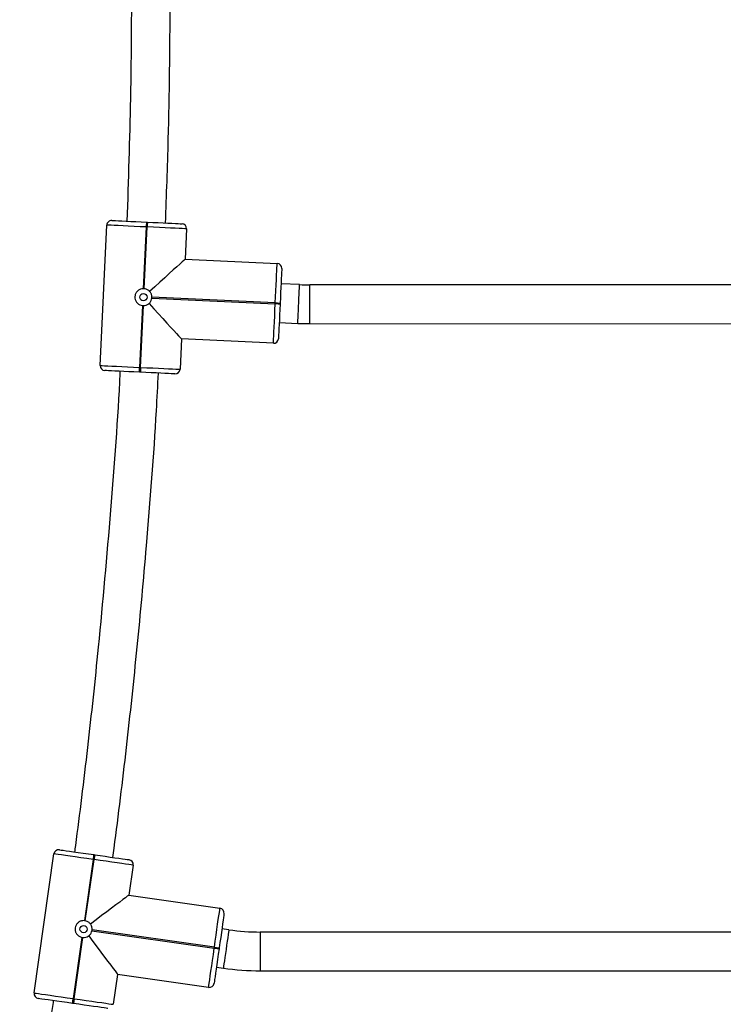
# Model space of a CAD drawing. Units: millimetres. Extents: x -274 to 791, y -12 to 697.
# Drawn here: x 310 to 339, y 176 to 217 of the extents above; entities that cross this region are included whole.
import ezdxf

# ---------------------------------------------------------------- set-up
doc = ezdxf.new("R2010")
doc.units = ezdxf.units.MM
doc.header["$LTSCALE"] = 100
doc.layers.add('VP-EQ', color=7, linetype='Continuous', true_color=0x8a3492)

# ---------------------------------------------------------------- blocks, each defined once
blk = doc.blocks.new('0423_')
at = {"color": 0, "linetype": 'Continuous', "lineweight": 25}
for p, q in [((115.871, 147.856), (116.144, 153.649)), ((117.781, 153.772), (117.821, 153.77)), ((117.772, 153.572), (117.652, 151.025)), ((117.692, 151.023), (117.812, 153.571)), ((117.812, 153.571), (117.772, 153.572)), ((119.44, 153.494), (119.381, 152.245)), ((119.381, 152.245), (123.177, 152.067)), ((124.103, 151.192), (123.338, 151.228)), ((142.22, 151.177), (124.533, 151.182)), ((118.003, 150.638), (123.098, 150.398)), ((123.1, 150.438), (118.005, 150.678)), ((123.098, 150.398), (123.1, 150.438)), ((123.3, 150.429), (123.298, 150.389)), ((117.619, 150.327), (117.499, 147.779)), ((117.539, 147.777), (117.659, 150.325)), ((123.262, 149.63), (124.028, 149.594)), ((124.532, 149.582), (142.236, 149.577)), ((119.226, 148.949), (119.167, 147.7)), ((123.022, 148.77), (119.226, 148.949)), ((117.53, 147.577), (117.49, 147.579)), ((117.499, 147.779), (117.539, 147.777)), ((113.143, 121.959), (113.964, 127.701)), ((115.606, 127.668), (115.646, 127.662)), ((115.578, 127.47), (115.217, 124.945)), ((115.257, 124.939), (115.618, 127.464)), ((115.618, 127.464), (115.578, 127.47)), ((117.231, 127.234), (117.054, 125.996)), ((117.054, 125.996), (120.816, 125.458)), ((115.53, 124.527), (120.58, 123.805)), ((120.585, 123.845), (115.536, 124.567)), ((121.184, 124.567), (120.897, 124.608)), ((142.221, 124.468), (122.483, 124.475)), ((115.118, 124.253), (114.757, 121.728)), ((114.797, 121.723), (115.158, 124.248)), ((120.58, 123.805), (120.585, 123.845)), ((120.783, 123.816), (120.778, 123.777)), ((116.587, 122.729), (116.41, 121.492)), ((120.349, 122.192), (116.587, 122.729)), ((120.67, 123.024), (120.957, 122.983)), ((122.483, 122.875), (142.236, 122.868)), ((114.768, 121.525), (114.729, 121.53)), ((114.757, 121.728), (114.797, 121.723))]:
    blk.add_line(p, q, dxfattribs=at)
at = {"color": 0, "linetype": 'Continuous', "lineweight": 25, "flags": 128}
for points in [[(117.772, 153.572), (117.517, 153.584), (117.269, 153.596), (117.033, 153.607), (116.815, 153.618), (116.62, 153.627), (116.455, 153.634), (116.321, 153.641), (116.223, 153.645), (116.164, 153.648), (116.144, 153.649)], [(116.353, 153.839), (116.37, 153.839), (116.423, 153.836), (116.508, 153.832), (116.626, 153.827), (116.771, 153.82), (116.942, 153.812), (117.133, 153.803), (117.34, 153.793), (117.558, 153.783), (117.781, 153.772)], [(117.781, 153.772), (117.781, 153.768), (117.78, 153.757), (117.78, 153.739), (117.778, 153.714), (117.777, 153.683), (117.775, 153.649), (117.774, 153.611), (117.772, 153.572)], [(117.821, 153.77), (117.821, 153.767), (117.82, 153.755), (117.82, 153.737), (117.818, 153.712), (117.817, 153.682), (117.815, 153.647), (117.814, 153.61), (117.812, 153.571)], [(117.821, 153.77), (118.045, 153.76), (118.263, 153.75), (118.47, 153.74), (118.661, 153.731), (118.831, 153.723), (118.977, 153.716), (119.094, 153.71), (119.18, 153.706), (119.232, 153.704), (119.25, 153.703)], [(119.44, 153.494), (119.42, 153.495), (119.36, 153.498), (119.262, 153.502), (119.129, 153.509), (118.963, 153.516), (118.769, 153.526), (118.551, 153.536), (118.315, 153.547), (118.066, 153.559), (117.812, 153.571)], [(119.381, 152.245), (119.367, 152.232), (119.324, 152.193), (119.253, 152.129), (119.156, 152.04), (119.033, 151.929), (118.888, 151.796), (118.722, 151.645), (118.538, 151.478), (118.34, 151.298), (118.131, 151.108), (117.914, 150.91)], [(123.1, 150.438), (123.112, 150.693), (123.124, 150.942), (123.135, 151.178), (123.145, 151.395), (123.154, 151.59), (123.162, 151.756), (123.169, 151.889), (123.173, 151.987), (123.176, 152.047), (123.177, 152.067)], [(123.367, 151.857), (123.366, 151.84), (123.364, 151.788), (123.36, 151.702), (123.354, 151.585), (123.348, 151.439), (123.34, 151.269), (123.331, 151.078), (123.321, 150.87), (123.311, 150.652), (123.3, 150.429)], [(124.028, 149.594), (124.028, 149.601), (124.03, 149.643), (124.034, 149.72), (124.039, 149.828), (124.045, 149.963), (124.052, 150.118), (124.06, 150.286), (124.069, 150.458), (124.076, 150.628), (124.084, 150.787), (124.091, 150.927), (124.096, 151.042), (124.1, 151.127), (124.102, 151.178), (124.103, 151.192)], [(124.532, 149.582), (124.532, 149.589), (124.533, 149.631), (124.533, 149.708), (124.533, 149.817), (124.533, 149.952), (124.533, 150.107), (124.533, 150.275), (124.533, 150.447), (124.533, 150.617), (124.533, 150.776), (124.533, 150.917), (124.533, 151.032), (124.533, 151.117), (124.533, 151.168), (124.533, 151.182)], [(117.891, 150.416), (118.088, 150.199), (118.279, 149.99), (118.459, 149.792), (118.626, 149.608), (118.777, 149.442), (118.909, 149.297), (119.021, 149.175), (119.109, 149.077), (119.174, 149.006), (119.213, 148.963), (119.226, 148.949)], [(123.022, 148.77), (123.023, 148.79), (123.026, 148.85), (123.03, 148.948), (123.036, 149.081), (123.044, 149.247), (123.053, 149.441), (123.064, 149.659), (123.075, 149.895), (123.086, 150.144), (123.098, 150.398)], [(123.298, 150.389), (123.294, 150.389), (123.283, 150.39), (123.265, 150.391), (123.24, 150.392), (123.209, 150.393), (123.175, 150.395), (123.137, 150.397), (123.098, 150.398)], [(123.1, 150.438), (123.139, 150.437), (123.177, 150.435), (123.211, 150.433), (123.242, 150.432), (123.266, 150.431), (123.285, 150.43), (123.296, 150.429), (123.3, 150.429)], [(123.298, 150.389), (123.288, 150.166), (123.277, 149.948), (123.268, 149.741), (123.259, 149.549), (123.251, 149.379), (123.244, 149.233), (123.238, 149.116), (123.234, 149.031), (123.232, 148.978), (123.231, 148.961)], [(115.871, 147.856), (115.891, 147.855), (115.951, 147.852), (116.048, 147.847), (116.182, 147.841), (116.348, 147.833), (116.542, 147.824), (116.76, 147.814), (116.996, 147.803), (117.244, 147.791), (117.499, 147.779)], [(117.49, 147.579), (117.266, 147.59), (117.048, 147.6), (116.841, 147.61), (116.65, 147.619), (116.48, 147.627), (116.334, 147.633), (116.217, 147.639), (116.131, 147.643), (116.079, 147.646), (116.061, 147.646)], [(117.49, 147.579), (117.49, 147.583), (117.49, 147.594), (117.491, 147.613), (117.492, 147.638), (117.494, 147.668), (117.495, 147.702), (117.497, 147.74), (117.499, 147.779)], [(117.539, 147.777), (117.537, 147.738), (117.535, 147.701), (117.534, 147.666), (117.532, 147.636), (117.531, 147.611), (117.53, 147.592), (117.53, 147.581), (117.53, 147.577)], [(118.958, 147.51), (118.94, 147.511), (118.888, 147.513), (118.802, 147.517), (118.685, 147.523), (118.54, 147.53), (118.369, 147.538), (118.178, 147.547), (117.971, 147.556), (117.753, 147.567), (117.53, 147.577)], [(117.539, 147.777), (117.794, 147.765), (118.042, 147.753), (118.278, 147.742), (118.496, 147.732), (118.69, 147.723), (118.856, 147.715), (118.99, 147.709), (119.087, 147.704), (119.147, 147.701), (119.167, 147.7)], [(115.578, 127.47), (115.326, 127.506), (115.079, 127.541), (114.845, 127.575), (114.63, 127.606), (114.437, 127.633), (114.273, 127.657), (114.14, 127.676), (114.043, 127.689), (113.984, 127.698), (113.964, 127.701)], [(114.191, 127.87), (114.208, 127.868), (114.26, 127.86), (114.345, 127.848), (114.461, 127.832), (114.605, 127.811), (114.774, 127.787), (114.964, 127.76), (115.169, 127.731), (115.385, 127.7), (115.606, 127.668)], [(115.606, 127.668), (115.606, 127.664), (115.604, 127.653), (115.602, 127.635), (115.598, 127.61), (115.594, 127.58), (115.589, 127.546), (115.584, 127.509), (115.578, 127.47)], [(115.646, 127.662), (115.645, 127.658), (115.644, 127.647), (115.641, 127.629), (115.638, 127.604), (115.633, 127.574), (115.628, 127.54), (115.623, 127.503), (115.618, 127.464)], [(115.646, 127.662), (115.867, 127.631), (116.083, 127.6), (116.289, 127.57), (116.478, 127.543), (116.647, 127.519), (116.791, 127.499), (116.907, 127.482), (116.992, 127.47), (117.044, 127.462), (117.062, 127.46)], [(117.231, 127.234), (117.211, 127.236), (117.152, 127.245), (117.055, 127.259), (116.923, 127.278), (116.759, 127.301), (116.566, 127.329), (116.35, 127.36), (116.116, 127.393), (115.87, 127.428), (115.618, 127.464)], [(117.054, 125.996), (117.039, 125.984), (116.992, 125.95), (116.916, 125.892), (116.81, 125.813), (116.678, 125.714), (116.521, 125.596), (116.341, 125.461), (116.143, 125.313), (115.928, 125.152), (115.702, 124.982), (115.467, 124.806)], [(120.585, 123.845), (120.621, 124.097), (120.657, 124.343), (120.69, 124.577), (120.721, 124.793), (120.748, 124.986), (120.772, 125.15), (120.791, 125.282), (120.805, 125.379), (120.813, 125.438), (120.816, 125.458)], [(120.986, 125.232), (120.983, 125.215), (120.976, 125.163), (120.964, 125.078), (120.947, 124.962), (120.926, 124.817), (120.902, 124.648), (120.875, 124.459), (120.846, 124.254), (120.815, 124.038), (120.783, 123.816)], [(121.184, 124.567), (121.184, 124.565), (121.179, 124.533), (121.169, 124.466), (121.155, 124.367), (121.137, 124.24), (121.116, 124.091), (121.092, 123.928), (121.068, 123.757), (121.044, 123.587), (121.021, 123.426), (121, 123.282), (120.983, 123.16), (120.969, 123.067), (120.961, 123.008), (120.957, 122.984), (120.957, 122.983)], [(122.483, 124.475), (122.483, 124.472), (122.483, 124.44), (122.483, 124.373), (122.483, 124.272), (122.483, 124.144), (122.483, 123.994), (122.483, 123.829), (122.483, 123.656), (122.483, 123.485), (122.483, 123.322), (122.483, 123.176), (122.483, 123.053), (122.483, 122.959), (122.483, 122.899), (122.483, 122.875), (122.483, 122.875)], [(115.397, 124.316), (115.573, 124.082), (115.743, 123.855), (115.904, 123.641), (116.052, 123.442), (116.187, 123.263), (116.305, 123.106), (116.404, 122.973), (116.483, 122.868), (116.541, 122.791), (116.575, 122.745), (116.587, 122.729)], [(120.349, 122.192), (120.352, 122.211), (120.36, 122.27), (120.374, 122.367), (120.393, 122.5), (120.416, 122.664), (120.444, 122.857), (120.475, 123.073), (120.508, 123.306), (120.544, 123.553), (120.58, 123.805)], [(120.778, 123.777), (120.746, 123.555), (120.715, 123.339), (120.686, 123.134), (120.659, 122.945), (120.634, 122.776), (120.614, 122.632), (120.597, 122.515), (120.585, 122.43), (120.578, 122.379), (120.575, 122.361)], [(120.778, 123.777), (120.774, 123.777), (120.763, 123.779), (120.744, 123.782), (120.72, 123.785), (120.69, 123.789), (120.655, 123.794), (120.618, 123.8), (120.58, 123.805)], [(120.585, 123.845), (120.624, 123.839), (120.661, 123.834), (120.695, 123.829), (120.725, 123.825), (120.75, 123.821), (120.768, 123.819), (120.779, 123.817), (120.783, 123.816)], [(113.143, 121.959), (113.163, 121.956), (113.222, 121.948), (113.319, 121.934), (113.452, 121.915), (113.616, 121.892), (113.809, 121.864), (114.024, 121.833), (114.258, 121.8), (114.505, 121.764), (114.757, 121.728)], [(114.729, 121.53), (114.507, 121.562), (114.291, 121.593), (114.086, 121.622), (113.897, 121.649), (113.728, 121.674), (113.583, 121.694), (113.467, 121.711), (113.382, 121.723), (113.331, 121.73), (113.313, 121.733)], [(114.729, 121.53), (114.729, 121.534), (114.731, 121.545), (114.734, 121.564), (114.737, 121.588), (114.741, 121.618), (114.746, 121.653), (114.752, 121.69), (114.757, 121.728)], [(114.797, 121.723), (114.791, 121.684), (114.786, 121.647), (114.781, 121.613), (114.777, 121.583), (114.773, 121.558), (114.77, 121.54), (114.769, 121.529), (114.768, 121.525)], [(116.184, 121.322), (116.167, 121.325), (116.115, 121.332), (116.03, 121.344), (115.914, 121.361), (115.769, 121.382), (115.6, 121.406), (115.411, 121.433), (115.206, 121.462), (114.99, 121.493), (114.768, 121.525)], [(114.797, 121.723), (115.049, 121.687), (115.295, 121.651), (115.529, 121.618), (115.745, 121.587), (115.938, 121.56), (116.102, 121.536), (116.234, 121.517), (116.331, 121.503), (116.39, 121.495), (116.41, 121.492)]]:
    blk.add_lwpolyline(points, dxfattribs=at)
at = {"color": 0, "linetype": 'Continuous', "lineweight": 25}
for centre in [(117.655, 150.675), (115.187, 124.596)]:
    blk.add_circle(centre, 0.15, dxfattribs=at)
for centre, radius, start, end in [((116.343, 153.64), 0.2, 87.3048, 177.3048), ((119.24, 153.503), 0.2, 357.3048, 87.3048), ((123.168, 151.867), 0.2, 357.3048, 87.3048), ((124.536, 160.382), 9.2, 267.3048, 269.9832), ((117.655, 150.675), 0.35, 84.029, 90.5807), ((117.655, 150.675), 0.35, 354.029, 0.5807), ((117.655, 150.675), 0.35, 264.029, 270.5807), ((124.536, 160.382), 10.8, 267.3048, 269.9832), ((123.031, 148.97), 0.2, 267.3048, 357.3048), ((116.071, 147.846), 0.2, 177.3048, 267.3048), ((118.967, 147.71), 0.2, 267.3048, 357.3048), ((114.162, 127.672), 0.2, 81.8626, 171.8626), ((117.033, 127.262), 0.2, 351.8626, 81.8626), ((120.788, 125.26), 0.2, 351.8626, 81.8626), ((115.187, 124.596), 0.35, 78.5868, 85.1385), ((115.187, 124.596), 0.35, 348.5868, 355.1385), ((122.486, 133.675), 9.2, 261.8626, 269.9813), ((115.187, 124.596), 0.35, 258.5868, 265.1385), ((122.486, 133.675), 10.8, 261.8626, 269.9813), ((120.377, 122.39), 0.2, 261.8626, 351.8626), ((113.341, 121.931), 0.2, 171.8626, 261.8626)]:
    blk.add_arc(centre, radius, start, end, dxfattribs=at)
for points, knots in [([(116.97, 173.735), (117.014, 172.528), (117.125, 169.465), (117.174, 164.509), (117.145, 159.074), (117.03, 155.497), (116.976, 153.81)], [0, 0, 0, 0, 0.181845, 0.46135, 0.745939, 1, 1, 1, 1]), ([(118.568, 153.735), (118.61, 154.888), (118.722, 157.908), (118.774, 162.831), (118.749, 168.37), (118.634, 172.04), (118.579, 173.809)], [0, 0, 0, 0, 0.172384, 0.451429, 0.735549, 1, 1, 1, 1]), ([(117.652, 151.025), (117.613, 151.021), (117.535, 151.012), (117.432, 150.952), (117.353, 150.864), (117.307, 150.753), (117.301, 150.634), (117.334, 150.521), (117.402, 150.424), (117.5, 150.352), (117.579, 150.335), (117.619, 150.327)], [0, 0, 0, 0, 0.109911, 0.219755, 0.331087, 0.443228, 0.553615, 0.662586, 0.772766, 0.884817, 1, 1, 1, 1]), ([(117.914, 150.91), (117.902, 150.922), (117.862, 150.962), (117.787, 151.006), (117.72, 151.018), (117.692, 151.023)], [0, 0, 0, 0, 0.2012097, 0.6670041, 1, 1, 1, 1]), ([(118.005, 150.678), (118.001, 150.717), (117.993, 150.795), (117.949, 150.87), (117.919, 150.905), (117.914, 150.91)], [0, 0, 0, 0, 0.456691, 0.913144, 1, 1, 1, 1]), ([(117.659, 150.325), (117.698, 150.329), (117.775, 150.337), (117.851, 150.381), (117.885, 150.411), (117.891, 150.416)], [0, 0, 0, 0, 0.456676, 0.913124, 1, 1, 1, 1]), ([(117.891, 150.416), (117.899, 150.424), (117.936, 150.459), (117.983, 150.533), (117.997, 150.605), (118.003, 150.638)], [0, 0, 0, 0, 0.137531, 0.603368, 1, 1, 1, 1]), ([(116.689, 147.617), (116.688, 147.59), (116.596, 145.675), (116.306, 141.878), (115.917, 137.42), (115.578, 134.161), (115.349, 132.095), (115.105, 130.055), (114.926, 128.618), (114.825, 127.868), (114.813, 127.781)], [0, 0, 0, 0, 0.004005, 0.288606, 0.573207, 0.677563, 0.781919, 0.88613, 0.986853, 1, 1, 1, 1]), ([(116.397, 127.555), (116.414, 127.681), (116.617, 129.19), (116.964, 132.086), (117.413, 136.245), (117.832, 140.883), (118.128, 144.649), (118.251, 147.028), (118.278, 147.542)], [0, 0, 0, 0, 0.019061, 0.2274, 0.435738, 0.644078, 0.923103, 1, 1, 1, 1]), ([(115.217, 124.945), (115.178, 124.945), (115.1, 124.944), (114.991, 124.894), (114.904, 124.813), (114.848, 124.707), (114.831, 124.589), (114.853, 124.473), (114.911, 124.371), (115.002, 124.289), (115.079, 124.265), (115.118, 124.253)], [0, 0, 0, 0, 0.109908, 0.2197565, 0.3310845, 0.4432262, 0.5536125, 0.6625884, 0.77277, 0.8848202, 1, 1, 1, 1]), ([(115.467, 124.806), (115.457, 124.819), (115.421, 124.863), (115.349, 124.914), (115.284, 124.932), (115.257, 124.939)], [0, 0, 0, 0, 0.2012308, 0.6670382, 1, 1, 1, 1]), ([(115.536, 124.567), (115.536, 124.606), (115.535, 124.684), (115.498, 124.763), (115.472, 124.8), (115.467, 124.806)], [0, 0, 0, 0, 0.456697, 0.913133, 1, 1, 1, 1]), ([(115.397, 124.316), (115.406, 124.324), (115.446, 124.355), (115.5, 124.424), (115.521, 124.495), (115.53, 124.527)], [0, 0, 0, 0, 0.137529, 0.603374, 1, 1, 1, 1]), ([(115.158, 124.248), (115.197, 124.248), (115.275, 124.249), (115.354, 124.285), (115.391, 124.312), (115.397, 124.316)], [0, 0, 0, 0, 0.4566904, 0.9131338, 1, 1, 1, 1]), ([(113.936, 121.644), (113.903, 121.428), (113.813, 120.844), (113.655, 119.855), (113.456, 118.641), (113.225, 117.271), (112.957, 115.738), (112.727, 114.452), (112.584, 113.693), (112.547, 113.5)], [0, 0, 0, 0, 0.079116, 0.21477, 0.363651, 0.525744, 0.719288, 0.928778, 1, 1, 1, 1])]:
    blk.add_open_spline(points, degree=3, knots=knots, dxfattribs=at)
blk = doc.blocks.new('0423_2D')
at = {"layer": 'VP-EQ', "color": 0}
blk.add_blockref('0423_', (197.138, 54.572), dxfattribs=at)

msp = doc.modelspace()

# ---------------------------------------------------------------- block references
at = {"layer": 'VP-EQ', "color": 0}
msp.add_blockref('0423_2D', (0, 0), dxfattribs=at)

doc.saveas('drawing.dxf')
